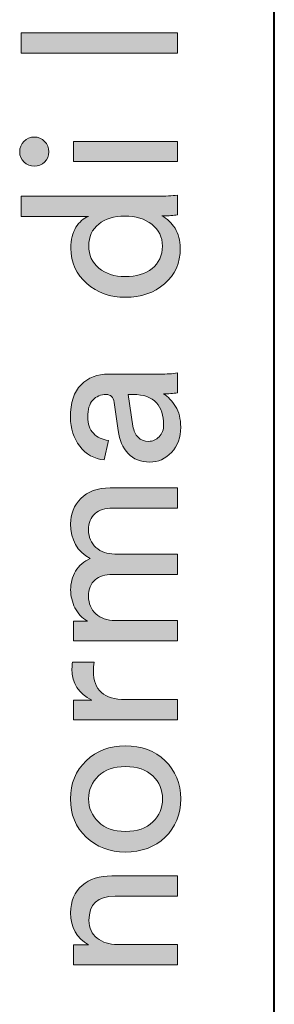
# Model space of a CAD drawing. Units: millimetres. Extents: x 8 to 202, y 14 to 285.
# Drawn here: x 8 to 12, y 88 to 102 of the extents above; entities that cross this region are included whole.
import ezdxf

# ---------------------------------------------------------------- set-up
doc = ezdxf.new("R2010")
doc.units = ezdxf.units.MM
doc.header["$MEASUREMENT"] = 0
doc.layers.add('Livello 1', color=7, linetype='Continuous')

# ---------------------------------------------------------------- blocks, each defined once
blk = doc.blocks.new('block 3')
at = {"layer": 'Livello 1'}
h = blk.add_hatch(color=7, dxfattribs=at)
h.dxf.hatch_style = 2
h.paths.add_polyline_path([(10.572, 101.978), (10.572, 101.686), (8.328, 101.686), (8.328, 101.978)])
h = blk.add_hatch(color=7, dxfattribs=at)
h.dxf.hatch_style = 2
edge = h.paths.add_edge_path()
edge.add_spline(control_points=[(8.665, 100.123), (8.624, 100.083), (8.575, 100.062), (8.517, 100.062), (8.46, 100.062), (8.41, 100.083), (8.369, 100.123), (8.327, 100.163), (8.307, 100.212), (8.307, 100.27), (8.307, 100.328), (8.327, 100.378), (8.367, 100.419), (8.408, 100.46), (8.458, 100.481), (8.517, 100.481), (8.575, 100.481), (8.624, 100.46), (8.665, 100.419), (8.705, 100.378), (8.725, 100.328), (8.725, 100.27), (8.725, 100.212), (8.705, 100.163), (8.665, 100.123)], knot_values=[0, 0, 0, 0, 1, 1, 1, 2, 2, 2, 3, 3, 3, 4, 4, 4, 5, 5, 5, 6, 6, 6, 7, 7, 7, 8, 8, 8, 8], degree=3, periodic=1)
h.paths.add_polyline_path([(10.572, 100.416), (10.572, 100.128), (9.081, 100.128), (9.081, 100.416)])
h = blk.add_hatch(color=7, dxfattribs=at)
h.dxf.hatch_style = 2
edge = h.paths.add_edge_path()
edge.add_spline(control_points=[(10.37, 99.35), (10.37, 99.35), (10.345, 99.35), (10.345, 99.35), (10.422, 99.31), (10.486, 99.251), (10.536, 99.172), (10.587, 99.092), (10.612, 98.998), (10.612, 98.888), (10.612, 98.675), (10.537, 98.504), (10.387, 98.375), (10.238, 98.246), (10.049, 98.182), (9.822, 98.182), (9.605, 98.182), (9.421, 98.248), (9.269, 98.38), (9.117, 98.512), (9.041, 98.682), (9.041, 98.888), (9.041, 99.01), (9.065, 99.109), (9.114, 99.186), (9.162, 99.262), (9.222, 99.315), (9.292, 99.343), (9.292, 99.343), (8.328, 99.343), (8.328, 99.343), (8.328, 99.343), (8.328, 99.632), (8.328, 99.632), (8.328, 99.632), (10.296, 99.632), (10.296, 99.632), (10.397, 99.632), (10.489, 99.637), (10.572, 99.647), (10.572, 99.647), (10.572, 99.366), (10.572, 99.366), (10.514, 99.355), (10.447, 99.35), (10.37, 99.35)], knot_values=[0, 0, 0, 0, 1, 1, 1, 2, 2, 2, 3, 3, 3, 4, 4, 4, 5, 5, 5, 6, 6, 6, 7, 7, 7, 8, 8, 8, 9, 9, 9, 10, 10, 10, 11, 11, 11, 12, 12, 12, 13, 13, 13, 14, 14, 14, 15, 15, 15, 15], degree=3, periodic=1)
edge = h.paths.add_edge_path()
edge.add_spline(control_points=[(9.822, 98.479), (9.979, 98.479), (10.107, 98.518), (10.206, 98.595), (10.305, 98.673), (10.355, 98.78), (10.355, 98.916), (10.355, 99.046), (10.304, 99.151), (10.203, 99.229), (10.102, 99.308), (9.973, 99.347), (9.816, 99.347), (9.661, 99.347), (9.536, 99.308), (9.441, 99.232), (9.346, 99.156), (9.298, 99.051), (9.298, 98.919), (9.298, 98.787), (9.347, 98.681), (9.444, 98.6), (9.541, 98.519), (9.667, 98.479), (9.822, 98.479)], knot_values=[0, 0, 0, 0, 1, 1, 1, 2, 2, 2, 3, 3, 3, 4, 4, 4, 5, 5, 5, 6, 6, 6, 7, 7, 7, 8, 8, 8, 8], degree=3, periodic=1)
h = blk.add_hatch(color=7, dxfattribs=at)
h.dxf.hatch_style = 2
edge = h.paths.add_edge_path()
edge.add_spline(control_points=[(10.172, 95.817), (10.044, 95.817), (9.941, 95.859), (9.864, 95.941), (9.786, 96.024), (9.738, 96.133), (9.72, 96.27), (9.72, 96.27), (9.661, 96.673), (9.661, 96.673), (9.651, 96.749), (9.613, 96.787), (9.549, 96.787), (9.471, 96.787), (9.407, 96.76), (9.357, 96.707), (9.307, 96.653), (9.283, 96.572), (9.283, 96.465), (9.283, 96.366), (9.31, 96.287), (9.365, 96.23), (9.42, 96.172), (9.492, 96.137), (9.583, 96.127), (9.583, 96.127), (9.518, 95.848), (9.518, 95.848), (9.376, 95.863), (9.26, 95.928), (9.17, 96.044), (9.08, 96.16), (9.035, 96.298), (9.035, 96.459), (9.035, 96.669), (9.086, 96.826), (9.188, 96.927), (9.291, 97.028), (9.421, 97.079), (9.58, 97.079), (9.58, 97.079), (10.327, 97.079), (10.327, 97.079), (10.416, 97.079), (10.497, 97.085), (10.572, 97.097), (10.572, 97.097), (10.572, 96.812), (10.572, 96.812), (10.51, 96.802), (10.443, 96.797), (10.37, 96.797), (10.436, 96.756), (10.494, 96.695), (10.544, 96.615), (10.593, 96.536), (10.618, 96.436), (10.618, 96.317), (10.618, 96.17), (10.574, 96.05), (10.487, 95.957), (10.399, 95.864), (10.294, 95.817), (10.172, 95.817)], knot_values=[0, 0, 0, 0, 1, 1, 1, 2, 2, 2, 3, 3, 3, 4, 4, 4, 5, 5, 5, 6, 6, 6, 7, 7, 7, 8, 8, 8, 9, 9, 9, 10, 10, 10, 11, 11, 11, 12, 12, 12, 13, 13, 13, 14, 14, 14, 15, 15, 15, 16, 16, 16, 17, 17, 17, 18, 18, 18, 19, 19, 19, 20, 20, 20, 21, 21, 21, 21], degree=3, periodic=1)
edge = h.paths.add_edge_path()
edge.add_spline(control_points=[(10.373, 96.357), (10.373, 96.487), (10.338, 96.591), (10.268, 96.669), (10.198, 96.748), (10.086, 96.787), (9.933, 96.787), (9.933, 96.787), (9.865, 96.787), (9.865, 96.787), (9.865, 96.787), (9.933, 96.332), (9.933, 96.332), (9.944, 96.266), (9.968, 96.213), (10.005, 96.174), (10.042, 96.135), (10.093, 96.115), (10.157, 96.115), (10.215, 96.115), (10.265, 96.137), (10.308, 96.182), (10.352, 96.226), (10.373, 96.284), (10.373, 96.357)], knot_values=[0, 0, 0, 0, 1, 1, 1, 2, 2, 2, 3, 3, 3, 4, 4, 4, 5, 5, 5, 6, 6, 6, 7, 7, 7, 8, 8, 8, 8], degree=3, periodic=1)
h = blk.add_hatch(color=7, dxfattribs=at)
h.dxf.hatch_style = 2
edge = h.paths.add_edge_path()
edge.add_spline(control_points=[(10.572, 93.543), (10.572, 93.543), (10.572, 93.255), (10.572, 93.255), (10.572, 93.255), (9.081, 93.255), (9.081, 93.255), (9.081, 93.255), (9.081, 93.534), (9.081, 93.534), (9.081, 93.534), (9.28, 93.534), (9.28, 93.534), (9.201, 93.579), (9.141, 93.643), (9.1, 93.726), (9.059, 93.809), (9.038, 93.895), (9.038, 93.986), (9.038, 94.083), (9.062, 94.172), (9.109, 94.253), (9.157, 94.333), (9.227, 94.393), (9.32, 94.432), (9.132, 94.535), (9.038, 94.702), (9.038, 94.931), (9.038, 95.074), (9.087, 95.195), (9.184, 95.295), (9.281, 95.395), (9.421, 95.446), (9.605, 95.446), (9.605, 95.446), (10.572, 95.446), (10.572, 95.446), (10.572, 95.446), (10.572, 95.158), (10.572, 95.158), (10.572, 95.158), (9.636, 95.158), (9.636, 95.158), (9.533, 95.158), (9.45, 95.131), (9.388, 95.078), (9.326, 95.026), (9.295, 94.947), (9.295, 94.841), (9.295, 94.74), (9.331, 94.657), (9.402, 94.593), (9.473, 94.529), (9.563, 94.498), (9.67, 94.498), (9.67, 94.498), (10.572, 94.498), (10.572, 94.498), (10.572, 94.498), (10.572, 94.206), (10.572, 94.206), (10.572, 94.206), (9.636, 94.206), (9.636, 94.206), (9.533, 94.206), (9.45, 94.18), (9.388, 94.127), (9.326, 94.075), (9.295, 93.995), (9.295, 93.89), (9.295, 93.787), (9.33, 93.703), (9.4, 93.639), (9.471, 93.575), (9.562, 93.543), (9.673, 93.543), (9.673, 93.543), (10.572, 93.543), (10.572, 93.543)], knot_values=[0, 0, 0, 0, 1, 1, 1, 2, 2, 2, 3, 3, 3, 4, 4, 4, 5, 5, 5, 6, 6, 6, 7, 7, 7, 8, 8, 8, 9, 9, 9, 10, 10, 10, 11, 11, 11, 12, 12, 12, 13, 13, 13, 14, 14, 14, 15, 15, 15, 16, 16, 16, 17, 17, 17, 18, 18, 18, 19, 19, 19, 20, 20, 20, 21, 21, 21, 22, 22, 22, 23, 23, 23, 24, 24, 24, 25, 25, 25, 26, 26, 26, 26], degree=3, periodic=1)
h = blk.add_hatch(color=7, dxfattribs=at)
h.dxf.hatch_style = 2
edge = h.paths.add_edge_path()
edge.add_spline(control_points=[(9.066, 92.945), (9.066, 92.945), (9.376, 92.945), (9.376, 92.945), (9.369, 92.902), (9.366, 92.859), (9.366, 92.818), (9.366, 92.545), (9.519, 92.409), (9.825, 92.409), (9.825, 92.409), (10.572, 92.409), (10.572, 92.409), (10.572, 92.409), (10.572, 92.118), (10.572, 92.118), (10.572, 92.118), (9.081, 92.118), (9.081, 92.118), (9.081, 92.118), (9.081, 92.403), (9.081, 92.403), (9.081, 92.403), (9.342, 92.403), (9.342, 92.403), (9.152, 92.494), (9.057, 92.642), (9.057, 92.849), (9.057, 92.882), (9.06, 92.914), (9.066, 92.945)], knot_values=[0, 0, 0, 0, 1, 1, 1, 2, 2, 2, 3, 3, 3, 4, 4, 4, 5, 5, 5, 6, 6, 6, 7, 7, 7, 8, 8, 8, 9, 9, 9, 10, 10, 10, 10], degree=3, periodic=1)
h = blk.add_hatch(color=7, dxfattribs=at)
h.dxf.hatch_style = 2
edge = h.paths.add_edge_path()
edge.add_spline(control_points=[(9.26, 90.437), (9.11, 90.581), (9.035, 90.762), (9.035, 90.984), (9.035, 91.205), (9.11, 91.387), (9.26, 91.531), (9.409, 91.674), (9.598, 91.746), (9.825, 91.746), (10.054, 91.746), (10.244, 91.675), (10.394, 91.532), (10.544, 91.389), (10.618, 91.207), (10.618, 90.984), (10.618, 90.761), (10.544, 90.578), (10.394, 90.435), (10.244, 90.293), (10.054, 90.222), (9.825, 90.222), (9.598, 90.222), (9.409, 90.293), (9.26, 90.437)], knot_values=[0, 0, 0, 0, 1, 1, 1, 2, 2, 2, 3, 3, 3, 4, 4, 4, 5, 5, 5, 6, 6, 6, 7, 7, 7, 8, 8, 8, 8], degree=3, periodic=1)
edge = h.paths.add_edge_path()
edge.add_spline(control_points=[(10.217, 90.654), (10.311, 90.744), (10.358, 90.853), (10.358, 90.984), (10.358, 91.114), (10.311, 91.224), (10.217, 91.314), (10.123, 91.404), (9.992, 91.449), (9.825, 91.449), (9.66, 91.449), (9.53, 91.404), (9.436, 91.314), (9.342, 91.224), (9.295, 91.114), (9.295, 90.984), (9.295, 90.853), (9.342, 90.744), (9.436, 90.654), (9.53, 90.564), (9.66, 90.519), (9.825, 90.519), (9.992, 90.519), (10.123, 90.564), (10.217, 90.654)], knot_values=[0, 0, 0, 0, 1, 1, 1, 2, 2, 2, 3, 3, 3, 4, 4, 4, 5, 5, 5, 6, 6, 6, 7, 7, 7, 8, 8, 8, 8], degree=3, periodic=1)
h = blk.add_hatch(color=7, dxfattribs=at)
h.dxf.hatch_style = 2
edge = h.paths.add_edge_path()
edge.add_spline(control_points=[(9.711, 88.895), (9.711, 88.895), (10.572, 88.895), (10.572, 88.895), (10.572, 88.895), (10.572, 88.604), (10.572, 88.604), (10.572, 88.604), (9.081, 88.604), (9.081, 88.604), (9.081, 88.604), (9.081, 88.889), (9.081, 88.889), (9.081, 88.889), (9.295, 88.889), (9.295, 88.889), (9.124, 88.988), (9.038, 89.141), (9.038, 89.348), (9.038, 89.519), (9.093, 89.651), (9.202, 89.743), (9.312, 89.834), (9.453, 89.88), (9.627, 89.88), (9.627, 89.88), (10.572, 89.88), (10.572, 89.88), (10.572, 89.88), (10.572, 89.589), (10.572, 89.589), (10.572, 89.589), (9.676, 89.589), (9.676, 89.589), (9.426, 89.589), (9.301, 89.474), (9.301, 89.242), (9.301, 89.133), (9.34, 89.047), (9.418, 88.987), (9.495, 88.925), (9.593, 88.895), (9.711, 88.895)], knot_values=[0, 0, 0, 0, 1, 1, 1, 2, 2, 2, 3, 3, 3, 4, 4, 4, 5, 5, 5, 6, 6, 6, 7, 7, 7, 8, 8, 8, 9, 9, 9, 10, 10, 10, 11, 11, 11, 12, 12, 12, 13, 13, 13, 14, 14, 14, 14], degree=3, periodic=1)
at = {"layer": 'Livello 1', "lineweight": 0}
for points in [[(10.572, 101.978), (10.572, 101.686), (8.328, 101.686), (8.328, 101.978), (10.572, 101.978)], [(10.572, 100.416), (10.572, 100.128), (9.081, 100.128), (9.081, 100.416), (10.572, 100.416)]]:
    blk.add_lwpolyline(points, dxfattribs=at)
for points, knots in [([(8.665, 100.123), (8.624, 100.083), (8.575, 100.062), (8.517, 100.062), (8.46, 100.062), (8.41, 100.083), (8.369, 100.123), (8.327, 100.163), (8.307, 100.212), (8.307, 100.27), (8.307, 100.328), (8.327, 100.378), (8.367, 100.419), (8.408, 100.46), (8.458, 100.481), (8.517, 100.481), (8.575, 100.481), (8.624, 100.46), (8.665, 100.419), (8.705, 100.378), (8.725, 100.328), (8.725, 100.27), (8.725, 100.212), (8.705, 100.163), (8.665, 100.123)], [0, 0, 0, 0, 1, 1, 1, 2, 2, 2, 3, 3, 3, 4, 4, 4, 5, 5, 5, 6, 6, 6, 7, 7, 7, 8, 8, 8, 8]), ([(10.37, 99.35), (10.37, 99.35), (10.345, 99.35), (10.345, 99.35), (10.422, 99.31), (10.486, 99.251), (10.536, 99.172), (10.587, 99.092), (10.612, 98.998), (10.612, 98.888), (10.612, 98.675), (10.537, 98.504), (10.387, 98.375), (10.238, 98.246), (10.049, 98.182), (9.822, 98.182), (9.605, 98.182), (9.421, 98.248), (9.269, 98.38), (9.117, 98.512), (9.041, 98.682), (9.041, 98.888), (9.041, 99.01), (9.065, 99.109), (9.114, 99.186), (9.162, 99.262), (9.222, 99.315), (9.292, 99.343), (9.292, 99.343), (8.328, 99.343), (8.328, 99.343), (8.328, 99.343), (8.328, 99.632), (8.328, 99.632), (8.328, 99.632), (10.296, 99.632), (10.296, 99.632), (10.397, 99.632), (10.489, 99.637), (10.572, 99.647), (10.572, 99.647), (10.572, 99.366), (10.572, 99.366), (10.514, 99.355), (10.447, 99.35), (10.37, 99.35)], [0, 0, 0, 0, 1, 1, 1, 2, 2, 2, 3, 3, 3, 4, 4, 4, 5, 5, 5, 6, 6, 6, 7, 7, 7, 8, 8, 8, 9, 9, 9, 10, 10, 10, 11, 11, 11, 12, 12, 12, 13, 13, 13, 14, 14, 14, 15, 15, 15, 15]), ([(9.822, 98.479), (9.979, 98.479), (10.107, 98.518), (10.206, 98.595), (10.305, 98.673), (10.355, 98.78), (10.355, 98.916), (10.355, 99.046), (10.304, 99.151), (10.203, 99.229), (10.102, 99.308), (9.973, 99.347), (9.816, 99.347), (9.661, 99.347), (9.536, 99.308), (9.441, 99.232), (9.346, 99.156), (9.298, 99.051), (9.298, 98.919), (9.298, 98.787), (9.347, 98.681), (9.444, 98.6), (9.541, 98.519), (9.667, 98.479), (9.822, 98.479)], [0, 0, 0, 0, 1, 1, 1, 2, 2, 2, 3, 3, 3, 4, 4, 4, 5, 5, 5, 6, 6, 6, 7, 7, 7, 8, 8, 8, 8]), ([(10.172, 95.817), (10.044, 95.817), (9.941, 95.859), (9.864, 95.941), (9.786, 96.024), (9.738, 96.133), (9.72, 96.27), (9.72, 96.27), (9.661, 96.673), (9.661, 96.673), (9.651, 96.749), (9.613, 96.787), (9.549, 96.787), (9.471, 96.787), (9.407, 96.76), (9.357, 96.707), (9.307, 96.653), (9.283, 96.572), (9.283, 96.465), (9.283, 96.366), (9.31, 96.287), (9.365, 96.23), (9.42, 96.172), (9.492, 96.137), (9.583, 96.127), (9.583, 96.127), (9.518, 95.848), (9.518, 95.848), (9.376, 95.863), (9.26, 95.928), (9.17, 96.044), (9.08, 96.16), (9.035, 96.298), (9.035, 96.459), (9.035, 96.669), (9.086, 96.826), (9.188, 96.927), (9.291, 97.028), (9.421, 97.079), (9.58, 97.079), (9.58, 97.079), (10.327, 97.079), (10.327, 97.079), (10.416, 97.079), (10.497, 97.085), (10.572, 97.097), (10.572, 97.097), (10.572, 96.812), (10.572, 96.812), (10.51, 96.802), (10.443, 96.797), (10.37, 96.797), (10.436, 96.756), (10.494, 96.695), (10.544, 96.615), (10.593, 96.536), (10.618, 96.436), (10.618, 96.317), (10.618, 96.17), (10.574, 96.05), (10.487, 95.957), (10.399, 95.864), (10.294, 95.817), (10.172, 95.817)], [0, 0, 0, 0, 1, 1, 1, 2, 2, 2, 3, 3, 3, 4, 4, 4, 5, 5, 5, 6, 6, 6, 7, 7, 7, 8, 8, 8, 9, 9, 9, 10, 10, 10, 11, 11, 11, 12, 12, 12, 13, 13, 13, 14, 14, 14, 15, 15, 15, 16, 16, 16, 17, 17, 17, 18, 18, 18, 19, 19, 19, 20, 20, 20, 21, 21, 21, 21]), ([(10.373, 96.357), (10.373, 96.487), (10.338, 96.591), (10.268, 96.669), (10.198, 96.748), (10.086, 96.787), (9.933, 96.787), (9.933, 96.787), (9.865, 96.787), (9.865, 96.787), (9.865, 96.787), (9.933, 96.332), (9.933, 96.332), (9.944, 96.266), (9.968, 96.213), (10.005, 96.174), (10.042, 96.135), (10.093, 96.115), (10.157, 96.115), (10.215, 96.115), (10.265, 96.137), (10.308, 96.182), (10.352, 96.226), (10.373, 96.284), (10.373, 96.357)], [0, 0, 0, 0, 1, 1, 1, 2, 2, 2, 3, 3, 3, 4, 4, 4, 5, 5, 5, 6, 6, 6, 7, 7, 7, 8, 8, 8, 8]), ([(10.572, 93.543), (10.572, 93.543), (10.572, 93.255), (10.572, 93.255), (10.572, 93.255), (9.081, 93.255), (9.081, 93.255), (9.081, 93.255), (9.081, 93.534), (9.081, 93.534), (9.081, 93.534), (9.28, 93.534), (9.28, 93.534), (9.201, 93.579), (9.141, 93.643), (9.1, 93.726), (9.059, 93.809), (9.038, 93.895), (9.038, 93.986), (9.038, 94.083), (9.062, 94.172), (9.109, 94.253), (9.157, 94.333), (9.227, 94.393), (9.32, 94.432), (9.132, 94.535), (9.038, 94.702), (9.038, 94.931), (9.038, 95.074), (9.087, 95.195), (9.184, 95.295), (9.281, 95.395), (9.421, 95.446), (9.605, 95.446), (9.605, 95.446), (10.572, 95.446), (10.572, 95.446), (10.572, 95.446), (10.572, 95.158), (10.572, 95.158), (10.572, 95.158), (9.636, 95.158), (9.636, 95.158), (9.533, 95.158), (9.45, 95.131), (9.388, 95.078), (9.326, 95.026), (9.295, 94.947), (9.295, 94.841), (9.295, 94.74), (9.331, 94.657), (9.402, 94.593), (9.473, 94.529), (9.563, 94.498), (9.67, 94.498), (9.67, 94.498), (10.572, 94.498), (10.572, 94.498), (10.572, 94.498), (10.572, 94.206), (10.572, 94.206), (10.572, 94.206), (9.636, 94.206), (9.636, 94.206), (9.533, 94.206), (9.45, 94.18), (9.388, 94.127), (9.326, 94.075), (9.295, 93.995), (9.295, 93.89), (9.295, 93.787), (9.33, 93.703), (9.4, 93.639), (9.471, 93.575), (9.562, 93.543), (9.673, 93.543), (9.673, 93.543), (10.572, 93.543), (10.572, 93.543)], [0, 0, 0, 0, 1, 1, 1, 2, 2, 2, 3, 3, 3, 4, 4, 4, 5, 5, 5, 6, 6, 6, 7, 7, 7, 8, 8, 8, 9, 9, 9, 10, 10, 10, 11, 11, 11, 12, 12, 12, 13, 13, 13, 14, 14, 14, 15, 15, 15, 16, 16, 16, 17, 17, 17, 18, 18, 18, 19, 19, 19, 20, 20, 20, 21, 21, 21, 22, 22, 22, 23, 23, 23, 24, 24, 24, 25, 25, 25, 26, 26, 26, 26]), ([(9.066, 92.945), (9.066, 92.945), (9.376, 92.945), (9.376, 92.945), (9.369, 92.902), (9.366, 92.859), (9.366, 92.818), (9.366, 92.545), (9.519, 92.409), (9.825, 92.409), (9.825, 92.409), (10.572, 92.409), (10.572, 92.409), (10.572, 92.409), (10.572, 92.118), (10.572, 92.118), (10.572, 92.118), (9.081, 92.118), (9.081, 92.118), (9.081, 92.118), (9.081, 92.403), (9.081, 92.403), (9.081, 92.403), (9.342, 92.403), (9.342, 92.403), (9.152, 92.494), (9.057, 92.642), (9.057, 92.849), (9.057, 92.882), (9.06, 92.914), (9.066, 92.945)], [0, 0, 0, 0, 1, 1, 1, 2, 2, 2, 3, 3, 3, 4, 4, 4, 5, 5, 5, 6, 6, 6, 7, 7, 7, 8, 8, 8, 9, 9, 9, 10, 10, 10, 10]), ([(9.26, 90.437), (9.11, 90.581), (9.035, 90.762), (9.035, 90.984), (9.035, 91.205), (9.11, 91.387), (9.26, 91.531), (9.409, 91.674), (9.598, 91.746), (9.825, 91.746), (10.054, 91.746), (10.244, 91.675), (10.394, 91.532), (10.544, 91.389), (10.618, 91.207), (10.618, 90.984), (10.618, 90.761), (10.544, 90.578), (10.394, 90.435), (10.244, 90.293), (10.054, 90.222), (9.825, 90.222), (9.598, 90.222), (9.409, 90.293), (9.26, 90.437)], [0, 0, 0, 0, 1, 1, 1, 2, 2, 2, 3, 3, 3, 4, 4, 4, 5, 5, 5, 6, 6, 6, 7, 7, 7, 8, 8, 8, 8]), ([(10.217, 90.654), (10.311, 90.744), (10.358, 90.853), (10.358, 90.984), (10.358, 91.114), (10.311, 91.224), (10.217, 91.314), (10.123, 91.404), (9.992, 91.449), (9.825, 91.449), (9.66, 91.449), (9.53, 91.404), (9.436, 91.314), (9.342, 91.224), (9.295, 91.114), (9.295, 90.984), (9.295, 90.853), (9.342, 90.744), (9.436, 90.654), (9.53, 90.564), (9.66, 90.519), (9.825, 90.519), (9.992, 90.519), (10.123, 90.564), (10.217, 90.654)], [0, 0, 0, 0, 1, 1, 1, 2, 2, 2, 3, 3, 3, 4, 4, 4, 5, 5, 5, 6, 6, 6, 7, 7, 7, 8, 8, 8, 8]), ([(9.711, 88.895), (9.711, 88.895), (10.572, 88.895), (10.572, 88.895), (10.572, 88.895), (10.572, 88.604), (10.572, 88.604), (10.572, 88.604), (9.081, 88.604), (9.081, 88.604), (9.081, 88.604), (9.081, 88.889), (9.081, 88.889), (9.081, 88.889), (9.295, 88.889), (9.295, 88.889), (9.124, 88.988), (9.038, 89.141), (9.038, 89.348), (9.038, 89.519), (9.093, 89.651), (9.202, 89.743), (9.312, 89.834), (9.453, 89.88), (9.627, 89.88), (9.627, 89.88), (10.572, 89.88), (10.572, 89.88), (10.572, 89.88), (10.572, 89.589), (10.572, 89.589), (10.572, 89.589), (9.676, 89.589), (9.676, 89.589), (9.426, 89.589), (9.301, 89.474), (9.301, 89.242), (9.301, 89.133), (9.34, 89.047), (9.418, 88.987), (9.495, 88.925), (9.593, 88.895), (9.711, 88.895)], [0, 0, 0, 0, 1, 1, 1, 2, 2, 2, 3, 3, 3, 4, 4, 4, 5, 5, 5, 6, 6, 6, 7, 7, 7, 8, 8, 8, 9, 9, 9, 10, 10, 10, 11, 11, 11, 12, 12, 12, 13, 13, 13, 14, 14, 14, 14])]:
    blk.add_open_spline(points, degree=3, knots=knots, dxfattribs=at)

msp = doc.modelspace()

# ---------------------------------------------------------------- linework, layer by layer
at = {"layer": 'Livello 1', "color": 7, "lineweight": 40}
msp.add_lwpolyline([(11.961, 14.614), (11.961, 284.614)], dxfattribs=at)

# ---------------------------------------------------------------- block references
at = {"layer": 'Livello 1'}
msp.add_blockref('block 3', (0, 0), dxfattribs=at)

doc.saveas('drawing.dxf')
